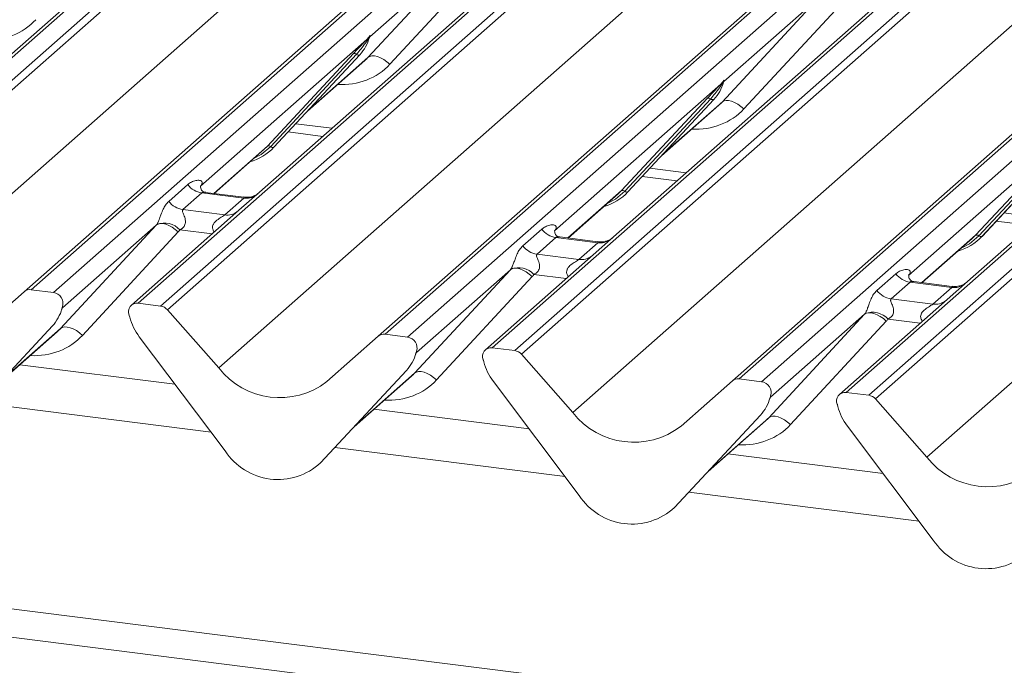
# Model space of a CAD drawing. Units: millimetres. Extents: x 5 to 415, y 5 to 292.
# Drawn here: x 290 to 297, y 124 to 129 of the extents above; entities that cross this region are included whole.
import ezdxf

# ---------------------------------------------------------------- set-up
doc = ezdxf.new("R2010")
doc.units = ezdxf.units.MM
doc.layers.add('SLD-0', color=179, linetype='Continuous')

msp = doc.modelspace()

# ---------------------------------------------------------------- linework, layer by layer
at = {"layer": 'SLD-0', "color": 179, "linetype": 'Continuous', "lineweight": 18}
for p, q in [((299.35991, 137.92736), (287.66325, 127.61188)), ((287.83919, 127.58972), (299.53584, 137.90519)), ((299.58876, 137.87644), (287.8921, 127.56096)), ((301.29112, 137.68405), (289.59446, 127.36857)), ((289.54155, 127.35315), (301.2382, 137.66863)), ((289.7704, 127.34641), (301.46705, 137.66189)), ((302.12874, 137.57852), (290.43208, 127.26304)), ((290.60801, 127.24088), (302.30467, 137.55636)), ((302.35758, 137.5276), (290.66093, 127.21212)), ((288.29351, 127.10581), (299.97465, 137.40761)), ((292.31037, 127.00431), (304.00703, 137.31979)), ((304.05994, 137.33521), (292.36329, 127.01973)), ((292.53922, 126.99757), (304.23588, 137.31305)), ((304.89756, 137.22968), (293.20091, 126.9142)), ((293.37684, 126.89204), (305.0735, 137.20752)), ((305.12641, 137.17876), (293.42976, 126.86328)), ((291.06233, 126.75697), (302.74348, 137.05877)), ((306.82877, 136.98637), (295.13212, 126.67089)), ((295.0792, 126.65547), (306.77586, 136.97095)), ((295.30805, 126.64873), (307.0047, 136.96421)), ((307.66639, 136.88084), (295.96973, 126.56536)), ((296.14567, 126.5432), (307.84232, 136.85868)), ((307.89524, 136.82992), (296.19858, 126.51444)), ((293.83116, 126.40813), (305.5123, 136.70993)), ((296.59998, 126.05929), (308.28113, 136.36109)), ((290.85604, 130.4589), (288.61248, 128.48026)), ((293.62487, 130.11006), (291.38131, 128.13142)), ((292.2297, 129.1854), (292.97854, 129.99404)), ((292.97854, 129.99404), (292.24367, 129.34594)), ((293.14968, 129.94035), (292.40085, 129.13171)), ((296.39369, 129.76122), (294.15014, 127.78259)), ((294.99853, 128.83656), (295.74737, 129.6452)), ((295.74737, 129.6452), (295.0125, 128.9971)), ((295.91851, 129.59151), (295.16967, 128.78287)), ((299.16252, 129.41238), (296.91896, 127.43375)), ((292.2201, 129.32516), (290.91954, 128.17817)), ((292.2201, 129.32516), (292.23479, 129.34246)), ((292.23635, 129.33872), (292.22463, 129.31911)), ((292.23843, 129.33447), (292.24231, 129.34398)), ((292.24035, 129.34095), (292.24373, 129.35323)), ((292.2467, 129.35297), (292.24367, 129.34594)), ((291.44397, 128.49244), (292.11592, 129.21492)), ((292.14074, 129.21024), (291.46879, 128.48777)), ((291.4936, 128.48309), (292.16556, 129.20557)), ((291.49411, 128.48358), (292.16606, 129.20605)), ((292.16606, 129.20605), (292.16556, 129.20557)), ((291.75617, 128.76535), (292.204, 129.1603)), ((292.2297, 129.1854), (292.24334, 129.19366)), ((292.24334, 129.19366), (292.2607, 129.19752)), ((292.2607, 129.19752), (292.28114, 129.19683)), ((292.28114, 129.19683), (292.3039, 129.19162)), ((292.3039, 129.19162), (292.32816, 129.18208)), ((292.32816, 129.18208), (292.35301, 129.16856)), ((292.35301, 129.16856), (292.37754, 129.15156)), ((292.37754, 129.15156), (292.40085, 129.13171)), ((294.98893, 128.97632), (293.68837, 127.82933)), ((294.98893, 128.97632), (295.00361, 128.99362)), ((295.00517, 128.98988), (294.99345, 128.97027)), ((295.00726, 128.98563), (295.01113, 128.99514)), ((295.00917, 128.99211), (295.01255, 129.00439)), ((295.01553, 129.00413), (295.0125, 128.9971)), ((294.21279, 128.1436), (294.88475, 128.86608)), ((294.90957, 128.8614), (294.23761, 128.13893)), ((294.26243, 128.13425), (294.93439, 128.85673)), ((294.26293, 128.13474), (294.93489, 128.85722)), ((294.93489, 128.85722), (294.93439, 128.85673)), ((294.99853, 128.83656), (295.01217, 128.84482)), ((295.01217, 128.84482), (295.02953, 128.84868)), ((295.02953, 128.84868), (295.04997, 128.84799)), ((295.04997, 128.84799), (295.07273, 128.84278)), ((295.07273, 128.84278), (295.09698, 128.83324)), ((295.09698, 128.83324), (295.12183, 128.81972)), ((294.525, 128.41651), (294.97283, 128.81146)), ((295.12183, 128.81972), (295.14636, 128.80272)), ((295.14636, 128.80272), (295.16967, 128.78287)), ((291.60445, 128.60222), (291.8763, 128.56797)), ((297.75775, 128.62748), (296.4572, 127.48049)), ((296.98162, 127.79476), (297.65357, 128.51724)), ((297.67839, 128.51256), (297.00644, 127.79009)), ((291.02638, 128.12173), (291.4175, 128.46667)), ((291.4175, 128.46667), (291.44397, 128.49244)), ((291.49411, 128.48358), (291.4936, 128.48309)), ((297.03126, 127.78541), (297.70321, 128.50789)), ((297.03176, 127.7859), (297.70371, 128.50838)), ((294.37327, 128.25338), (294.64513, 128.21913)), ((290.67133, 128.05959), (290.8195, 128.19027)), ((290.92453, 128.18407), (290.92, 128.17927)), ((291.25877, 128.09245), (290.95987, 128.13011)), ((291.38131, 128.13142), (291.22071, 127.98978)), ((294.18633, 128.11783), (294.21279, 128.1436)), ((294.26293, 128.13474), (294.26243, 128.13425)), ((290.93105, 128.12593), (290.78288, 127.99525)), ((291.25807, 128.08473), (290.93105, 128.12593)), ((291.1099, 127.95405), (291.25807, 128.08473)), ((293.79521, 127.77289), (294.18633, 128.11783)), ((291.22071, 127.98978), (290.37917, 127.24762)), ((290.78288, 127.99525), (291.1099, 127.95405)), ((297.1421, 127.90454), (297.41395, 127.87029)), ((289.82554, 127.06513), (290.57438, 127.87377)), ((290.57438, 127.87377), (289.83951, 127.22567)), ((290.74552, 127.82007), (289.99668, 127.01143)), ((290.58802, 127.88203), (290.57438, 127.87377)), ((290.60538, 127.88588), (290.58802, 127.88203)), ((290.62582, 127.8852), (290.60538, 127.88588)), ((290.64858, 127.87998), (290.62582, 127.8852)), ((290.67283, 127.87044), (290.64858, 127.87998)), ((290.69768, 127.85693), (290.67283, 127.87044)), ((290.72221, 127.83993), (290.69768, 127.85693)), ((290.74552, 127.82007), (290.72221, 127.83993)), ((293.44015, 127.71075), (293.58832, 127.84143)), ((293.69335, 127.83524), (293.68883, 127.83044)), ((293.69988, 127.77709), (293.55171, 127.64641)), ((294.0269, 127.73589), (293.69988, 127.77709)), ((294.0276, 127.74361), (293.72869, 127.78127)), ((294.15014, 127.78259), (293.98953, 127.64094)), ((296.56403, 127.42405), (296.95516, 127.76899)), ((296.95516, 127.76899), (296.98162, 127.79476)), ((297.03176, 127.7859), (297.03126, 127.78541)), ((293.87873, 127.60521), (294.0269, 127.73589)), ((293.98953, 127.64094), (293.14799, 126.89878)), ((293.55171, 127.64641), (293.87873, 127.60521)), ((292.59437, 126.71629), (293.34321, 127.52493)), ((293.34321, 127.52493), (292.60833, 126.87683)), ((293.35685, 127.53319), (293.34321, 127.52493)), ((293.3742, 127.53705), (293.35685, 127.53319)), ((293.39464, 127.53636), (293.3742, 127.53705)), ((293.41741, 127.53114), (293.39464, 127.53636)), ((293.44166, 127.5216), (293.41741, 127.53114)), ((293.46651, 127.50809), (293.44166, 127.5216)), ((293.51435, 127.47123), (292.76551, 126.66259)), ((293.49104, 127.49109), (293.46651, 127.50809)), ((293.51435, 127.47123), (293.49104, 127.49109)), ((296.20898, 127.36191), (296.35715, 127.49259)), ((296.46218, 127.4864), (296.45765, 127.4816)), ((289.7704, 127.34641), (289.59446, 127.36857)), ((296.46871, 127.42825), (296.32053, 127.29758)), ((296.79573, 127.38705), (296.46871, 127.42825)), ((296.79643, 127.39477), (296.49752, 127.43243)), ((296.64756, 127.25637), (296.79573, 127.38705)), ((296.91896, 127.43375), (296.75836, 127.29211)), ((289.14015, 126.99914), (289.54155, 127.35315)), ((296.75836, 127.29211), (295.91682, 126.54994)), ((296.32053, 127.29758), (296.64756, 127.25637)), ((289.83225, 127.20923), (289.83814, 127.22371)), ((289.83956, 127.23295), (289.83618, 127.22068)), ((289.84254, 127.2327), (289.83951, 127.22567)), ((290.60801, 127.24088), (290.43208, 127.26304)), ((290.66093, 127.21212), (291.06233, 126.75697)), ((290.36629, 127.15389), (290.36292, 127.16702)), ((295.36319, 126.36745), (296.11203, 127.17609)), ((296.11203, 127.17609), (295.37716, 126.52799)), ((296.12567, 127.18435), (296.11203, 127.17609)), ((296.14303, 127.18821), (296.12567, 127.18435)), ((296.16347, 127.18752), (296.14303, 127.18821)), ((296.18623, 127.18231), (296.16347, 127.18752)), ((296.21049, 127.17277), (296.18623, 127.18231)), ((296.23533, 127.15925), (296.21049, 127.17277)), ((296.25986, 127.14225), (296.23533, 127.15925)), ((296.28317, 127.12239), (296.25986, 127.14225)), ((289.7614, 127.08529), (289.08944, 126.36282)), ((289.08994, 126.36331), (289.7619, 127.08578)), ((289.7619, 127.08578), (289.7614, 127.08529)), ((289.83918, 127.07339), (289.82554, 127.06513)), ((289.85654, 127.07724), (289.83918, 127.07339)), ((289.87698, 127.07655), (289.85654, 127.07724)), ((289.89974, 127.07134), (289.87698, 127.07655)), ((289.92399, 127.0618), (289.89974, 127.07134)), ((289.94884, 127.04829), (289.92399, 127.0618)), ((296.28317, 127.12239), (295.53434, 126.31375)), ((289.35201, 126.64507), (289.79984, 127.04003)), ((289.97337, 127.03129), (289.94884, 127.04829)), ((289.99668, 127.01143), (289.97337, 127.03129)), ((291.11304, 126.10787), (290.44108, 126.99966)), ((291.90897, 126.6503), (292.31037, 127.00431)), ((292.53922, 126.99757), (292.36329, 127.01973)), ((293.37684, 126.89204), (293.20091, 126.9142)), ((292.60107, 126.86039), (292.60697, 126.87487)), ((292.60839, 126.88411), (292.60501, 126.87184)), ((292.61137, 126.88386), (292.60833, 126.87683)), ((293.13512, 126.80505), (293.13174, 126.81818)), ((293.42976, 126.86328), (293.83116, 126.40813)), ((290.72034, 126.62904), (289.50714, 126.78189)), ((292.53022, 126.73645), (291.85827, 126.01398)), ((291.85877, 126.01447), (292.53072, 126.73694)), ((292.12083, 126.29623), (292.56867, 126.69119)), ((292.53072, 126.73694), (292.53022, 126.73645)), ((292.60801, 126.72455), (292.59437, 126.71629)), ((292.62537, 126.72841), (292.60801, 126.72455)), ((292.6458, 126.72772), (292.62537, 126.72841)), ((292.66857, 126.7225), (292.6458, 126.72772)), ((292.69282, 126.71296), (292.66857, 126.7225)), ((292.71767, 126.69945), (292.69282, 126.71296)), ((292.7422, 126.68245), (292.71767, 126.69945)), ((292.76551, 126.66259), (292.7422, 126.68245)), ((295.30805, 126.64873), (295.13212, 126.67089)), ((293.88186, 125.75903), (293.20991, 126.65082)), ((294.6778, 126.30146), (295.0792, 126.65547)), ((295.3699, 126.51155), (295.3758, 126.52603)), ((295.37722, 126.53527), (295.37384, 126.523)), ((295.38019, 126.53502), (295.37716, 126.52799)), ((296.14567, 126.5432), (295.96973, 126.56536)), ((296.19858, 126.51444), (296.59998, 126.05929)), ((293.48917, 126.2802), (292.27596, 126.43305)), ((295.90395, 126.45621), (295.90057, 126.46934)), ((295.29905, 126.38762), (294.62709, 125.66514)), ((294.6276, 125.66563), (295.29955, 126.3881)), ((295.29955, 126.3881), (295.29905, 126.38762)), ((295.37683, 126.37571), (295.36319, 126.36745)), ((295.39419, 126.37957), (295.37683, 126.37571)), ((295.41463, 126.37888), (295.39419, 126.37957)), ((295.43739, 126.37367), (295.41463, 126.37888)), ((295.46165, 126.36413), (295.43739, 126.37367)), ((295.4865, 126.35061), (295.46165, 126.36413)), ((332.77442, 119.4138), (277.7757, 126.34299)), ((294.88966, 125.94739), (295.33749, 126.34235)), ((295.51103, 126.33361), (295.4865, 126.35061)), ((295.53434, 126.31375), (295.51103, 126.33361)), ((296.65069, 125.41019), (295.97873, 126.30198)), ((332.77442, 119.19006), (277.69722, 126.12914)), ((296.258, 125.93136), (295.04479, 126.08421)), ((291.85877, 126.01447), (291.85827, 126.01398)), ((294.6276, 125.66563), (294.62709, 125.66514))]:
    msp.add_line(p, q, dxfattribs=at)
at = {"layer": 'SLD-0', "color": 8, "linetype": 'Continuous', "lineweight": 18}
for p, q in [((291.76877, 128.77889), (292.2297, 129.1854)), ((294.5376, 128.43006), (294.99853, 128.83656)), ((291.66466, 128.66695), (291.94806, 128.63125)), ((291.02396, 128.12204), (291.44397, 128.49244)), ((291.46879, 128.48777), (291.39522, 128.42606)), ((291.39522, 128.42606), (291.33539, 128.39425)), ((294.43349, 128.31811), (294.71688, 128.28241)), ((293.79279, 127.7732), (294.21279, 128.1436)), ((294.23761, 128.13893), (294.16405, 128.07722)), ((294.16405, 128.07722), (294.10422, 128.04541)), ((297.20231, 127.96928), (297.48571, 127.93357)), ((291.01091, 127.80476), (290.75902, 127.8365)), ((296.56162, 127.42436), (296.98162, 127.79476)), ((297.00644, 127.79009), (296.93288, 127.72838)), ((296.93288, 127.72838), (296.87304, 127.69657)), ((293.77974, 127.45592), (293.52784, 127.48766)), ((296.54856, 127.10709), (296.29667, 127.13882)), ((289.36461, 126.65862), (289.82554, 127.06513)), ((292.13343, 126.30978), (292.59437, 126.71629)), ((291.00201, 126.25521), (289.20051, 126.48218)), ((294.90226, 125.96094), (295.36319, 126.36745)), ((293.77084, 125.90637), (291.96933, 126.13334)), ((296.53967, 125.55754), (294.73816, 125.7845))]:
    msp.add_line(p, q, dxfattribs=at)
at = {"layer": 'SLD-0', "color": 179, "linetype": 'Continuous', "lineweight": 18}
for centre, radius, start, end in [((291.92736, 129.42551), 0.32421, 317.282894, 344.881837), ((292.23946, 129.33494), 0.02169, 206.804254, 226.848293), ((292.24231, 129.34341), 0.00758, 187.155317, 218.16859), ((292.23251, 129.35034), 0.01224, 288.291039, 309.842768), ((292.23642, 129.34564), 0.00612, 309.974842, 344.294173), ((292.2679, 129.33704), 0.02652, 143.063234, 164.825492), ((292.26991, 129.34603), 0.02715, 158.663867, 164.636612), ((292.12479, 129.1938), 0.02291, 45.876788, 112.782098), ((292.15669, 129.22669), 0.02291, 225.876788, 292.782098), ((294.69618, 129.07667), 0.32421, 317.282894, 344.881837), ((295.00829, 128.9861), 0.02169, 206.804254, 226.848293), ((295.01113, 128.99457), 0.00758, 187.155317, 218.16859), ((295.00133, 129.00151), 0.01224, 288.291039, 309.842768), ((295.00524, 128.9968), 0.00612, 309.974842, 344.294173), ((295.03673, 128.9882), 0.02652, 143.063234, 164.825492), ((295.03874, 128.99719), 0.02715, 158.663867, 164.636612), ((294.89362, 128.84496), 0.02291, 45.876788, 112.782098), ((294.92551, 128.87785), 0.02291, 225.876788, 292.782098), ((291.19273, 128.76463), 0.41205, 285.983139, 316.901652), ((291.45284, 128.47132), 0.02291, 45.876788, 112.782098), ((291.48473, 128.50421), 0.02291, 225.876788, 292.782098), ((290.95507, 128.29645), 0.1722, 218.068909, 261.983803), ((293.96156, 128.41579), 0.41205, 285.983139, 316.901652), ((294.22166, 128.12248), 0.02291, 45.876788, 112.782098), ((294.25356, 128.15537), 0.02291, 225.876788, 292.782098), ((290.8069, 128.16577), 0.1722, 218.068909, 261.983803), ((290.63767, 127.7256), 0.16439, 42.423523, 111.043556), ((293.72389, 127.94761), 0.1722, 218.068909, 261.983803), ((296.73038, 128.06695), 0.41205, 285.983139, 316.901652), ((296.99049, 127.77364), 0.02291, 45.876788, 112.782098), ((297.02239, 127.80653), 0.02291, 225.876788, 292.782098), ((293.57572, 127.81693), 0.1722, 218.068909, 261.983803), ((293.40649, 127.37676), 0.16439, 42.423523, 111.043556), ((296.49272, 127.59877), 0.1722, 218.068909, 261.983803), ((289.585, 127.30256), 0.06669, 81.841587, 130.661207), ((296.34455, 127.46809), 0.1722, 218.068909, 261.983803), ((289.75942, 127.26192), 0.08519, 342.028235, 82.595833), ((289.52319, 127.30523), 0.32421, 317.282894, 344.881837), ((289.83225, 127.22536), 0.00612, 309.974842, 344.294173), ((289.86374, 127.21677), 0.02652, 143.063234, 164.825492), ((289.86575, 127.22576), 0.02715, 158.663867, 164.636612), ((290.42338, 127.19667), 0.06694, 82.5349, 203.551634), ((290.59618, 127.15604), 0.08566, 40.895791, 82.058156), ((290.3302, 127.15859), 0.03378, 14.437702, 19.600949), ((290.7909, 127.26454), 0.43878, 194.606923, 217.133291), ((296.17532, 127.02792), 0.16439, 42.423523, 111.043556), ((292.35383, 126.95372), 0.06669, 81.841587, 130.661207), ((292.52824, 126.91309), 0.08519, 342.028235, 82.595833), ((293.19221, 126.84783), 0.06694, 82.5349, 203.551634), ((292.29202, 126.95639), 0.32421, 317.282894, 344.881837), ((292.60108, 126.87652), 0.00612, 309.974842, 344.294173), ((292.63256, 126.86793), 0.02652, 143.063234, 164.825492), ((292.63457, 126.87692), 0.02715, 158.663867, 164.636612), ((293.09903, 126.80976), 0.03378, 14.437702, 19.600949), ((293.36501, 126.8072), 0.08566, 40.895791, 82.058156), ((291.53941, 127.1303), 0.60579, 218.04482, 307.593668), ((293.55972, 126.9157), 0.43878, 194.606923, 217.133291), ((295.12265, 126.60488), 0.06669, 81.841587, 130.661207), ((295.29707, 126.56425), 0.08519, 342.028235, 82.595833), ((295.06085, 126.60755), 0.32421, 317.282894, 344.881837), ((295.36991, 126.52768), 0.00612, 309.974842, 344.294173), ((295.40139, 126.51909), 0.02652, 143.063234, 164.825492), ((295.4034, 126.52808), 0.02715, 158.663867, 164.636612), ((295.96104, 126.49899), 0.06694, 82.5349, 203.551634), ((296.13383, 126.45836), 0.08566, 40.895791, 82.058156), ((295.86785, 126.46092), 0.03378, 14.437702, 19.600949), ((296.32855, 126.56686), 0.43878, 194.606923, 217.133291), ((294.30823, 126.78146), 0.60579, 218.04482, 307.593668), ((291.52536, 126.37606), 0.49187, 213.041545, 312.596943), ((297.07706, 126.43263), 0.60579, 218.04482, 307.593668), ((294.29418, 126.02722), 0.49187, 213.041545, 312.596943), ((297.06301, 125.67838), 0.49187, 213.041545, 312.596943)]:
    msp.add_arc(centre, radius, start, end, dxfattribs=at)
at = {"layer": 'SLD-0', "color": 8, "linetype": 'Continuous', "lineweight": 18}
for centre, radius, start, end in [((291.27702, 128.21738), 0.134, 261.872549, 305.155673), ((291.12886, 128.08648), 0.13378, 261.851592, 306.41352), ((294.04584, 127.86854), 0.134, 261.872549, 305.155673), ((293.89769, 127.73764), 0.13378, 261.851592, 306.41352), ((296.81467, 127.5197), 0.134, 261.872549, 305.155673), ((296.66652, 127.3888), 0.13378, 261.851592, 306.41352)]:
    msp.add_arc(centre, radius, start, end, dxfattribs=at)
for centre in [(289.16579, 129.91946), (291.93462, 129.57062), (294.70345, 129.22178), (289.53046, 127.45035), (292.29928, 127.10151), (295.06811, 126.75267)]:
    msp.add_ellipse(centre, major_axis=(0.45558, -0.45005), ratio=0.863409, start_param=5.5151521, end_param=6.3110523, dxfattribs=at)
at = {"layer": 'SLD-0', "color": 179, "linetype": 'Continuous', "lineweight": 18}
for centre, major_axis, ratio, start_param, end_param in [((291.87813, 129.5129), (0.34823, -0.33107), 0.8568657, 6.2078067, 6.2950732), ((294.64695, 129.16406), (0.34823, -0.33107), 0.8568657, 6.2078067, 6.2950732), ((290.86508, 128.2364), (-0.02939, 0.07523), 0.9167705, 3.5520713, 3.6545389), ((290.5142, 127.92695), (0.06224, -0.05081), 0.822402, 6.2356576, 6.3381252), ((290.57069, 127.98467), (0.17084, -0.16877), 0.863409, 0.027867, 0.1303346), ((293.6339, 127.88756), (-0.02939, 0.07523), 0.9167705, 3.5520713, 3.6545389), ((293.28302, 127.57811), (0.06224, -0.05081), 0.822402, 6.2356576, 6.3381252), ((293.33951, 127.63583), (0.17084, -0.16877), 0.863409, 0.027867, 0.1303346), ((296.40273, 127.53872), (-0.02939, 0.07523), 0.9167705, 3.5520713, 3.6545389), ((296.05185, 127.22927), (0.06224, -0.05081), 0.822402, 6.2356576, 6.3381252), ((296.10834, 127.28699), (0.17084, -0.16877), 0.863409, 0.027867, 0.1303346), ((289.47397, 127.39263), (0.34823, -0.33107), 0.8568657, 6.2078067, 6.2950732), ((292.24279, 127.04379), (0.34823, -0.33107), 0.8568657, 6.2078067, 6.2950732), ((295.01162, 126.69495), (0.34823, -0.33107), 0.8568657, 6.2078067, 6.2950732)]:
    msp.add_ellipse(centre, major_axis=major_axis, ratio=ratio, start_param=start_param, end_param=end_param, dxfattribs=at)
for points, knots in [([(292.11592, 129.21492), (292.14215, 129.24316), (292.17502, 129.27855), (292.21252, 129.31732), (292.2201, 129.32516)], [0, 0, 0, 0, 0.7978894, 1, 1, 1, 1]), ([(292.22463, 129.31911), (292.21956, 129.31164), (292.19227, 129.27142), (292.16387, 129.2377), (292.14074, 129.21024)], [0, 0, 0, 0, 0.1856999, 1, 1, 1, 1]), ([(292.23479, 129.34246), (292.23728, 129.34602), (292.24042, 129.35048), (292.24354, 129.35483), (292.2443, 129.3556), (292.24462, 129.35591)], [0, 0, 0, 0, 0.6998445, 0.8776469, 1, 1, 1, 1]), ([(292.24373, 129.35323), (292.24365, 129.35314), (292.24347, 129.35296), (292.24289, 129.35201), (292.24197, 129.3502), (292.23974, 129.34559), (292.23783, 129.34172), (292.23635, 129.33872)], [0, 0, 0, 0, 0.036794, 0.0783449, 0.2278609, 0.4015766, 1, 1, 1, 1]), ([(292.24231, 129.34398), (292.24272, 129.34558), (292.24352, 129.34867), (292.24417, 129.35206), (292.24405, 129.35319), (292.24395, 129.35333), (292.24383, 129.35331), (292.24374, 129.35324), (292.24373, 129.35323)], [0, 0, 0, 0, 0.44662783, 0.86078774, 0.91799096, 0.95663856, 0.99152723, 1, 1, 1, 1]), ([(292.24462, 129.35591), (292.24478, 129.35604), (292.24523, 129.3564), (292.24619, 129.35656), (292.24674, 129.35515), (292.24672, 129.35369), (292.2467, 129.35297)], [0, 0, 0, 0, 0.0708701, 0.2005267, 0.610693, 1, 1, 1, 1]), ([(294.88475, 128.86608), (294.91097, 128.89432), (294.94385, 128.92971), (294.98135, 128.96848), (294.98893, 128.97632)], [0, 0, 0, 0, 0.7978894, 1, 1, 1, 1]), ([(295.00361, 128.99362), (295.00611, 128.99718), (295.00924, 129.00164), (295.01237, 129.00599), (295.01313, 129.00676), (295.01344, 129.00707)], [0, 0, 0, 0, 0.6998445, 0.8776469, 1, 1, 1, 1]), ([(295.01255, 129.00439), (295.01247, 129.0043), (295.0123, 129.00412), (295.01171, 129.00317), (295.01079, 129.00136), (295.00857, 128.99675), (295.00666, 128.99288), (295.00517, 128.98988)], [0, 0, 0, 0, 0.036794, 0.0783449, 0.2278609, 0.4015766, 1, 1, 1, 1]), ([(295.01113, 128.99514), (295.01155, 128.99674), (295.01235, 128.99983), (295.013, 129.00322), (295.01288, 129.00435), (295.01277, 129.0045), (295.01265, 129.00447), (295.01257, 129.0044), (295.01255, 129.00439)], [0, 0, 0, 0, 0.4466278, 0.8607877, 0.917991, 0.9566386, 0.9915272, 1, 1, 1, 1]), ([(295.01344, 129.00707), (295.0136, 129.0072), (295.01405, 129.00756), (295.01502, 129.00772), (295.01557, 129.00631), (295.01554, 129.00485), (295.01553, 129.00413)], [0, 0, 0, 0, 0.0708701, 0.2005267, 0.610693, 1, 1, 1, 1]), ([(294.99345, 128.97027), (294.98839, 128.9628), (294.96109, 128.92258), (294.93269, 128.88886), (294.90957, 128.8614)], [0, 0, 0, 0, 0.1856999, 1, 1, 1, 1]), ([(290.8195, 128.19027), (290.82193, 128.19232), (290.83342, 128.20202), (290.85716, 128.21562), (290.88969, 128.22505), (290.91567, 128.22469), (290.92922, 128.217), (290.93302, 128.20819), (290.93291, 128.2005), (290.93011, 128.1922), (290.92625, 128.18659), (290.92453, 128.18407)], [0, 0, 0, 0, 0.0634524, 0.2993938, 0.5389852, 0.7349218, 0.8457839, 0.8938147, 0.9309126, 0.9690038, 1, 1, 1, 1]), ([(290.96057, 128.13055), (290.9591, 128.13057), (290.94911, 128.13069), (290.94149, 128.13632), (290.92642, 128.14408), (290.91895, 128.17469), (290.92078, 128.17945), (290.92132, 128.18083)], [0, 0, 0, 0, 0.0349354, 0.237462, 0.531089, 0.8632888, 1, 1, 1, 1]), ([(290.57864, 127.87903), (290.57871, 127.87913), (290.58072, 127.88197), (290.58422, 127.88778), (290.58964, 127.89889), (290.59474, 127.91127), (290.6024, 127.93178), (290.61338, 127.96327), (290.62739, 127.99844), (290.64578, 128.03323), (290.66251, 128.0505), (290.67133, 128.05959)], [0, 0, 0, 0, 0.0014845, 0.0396751, 0.0693315, 0.1173314, 0.1645763, 0.2945557, 0.5240082, 0.7492793, 1, 1, 1, 1]), ([(291.36948, 128.12046), (291.3696, 128.12055), (291.36986, 128.12076), (291.36479, 128.11691), (291.35235, 128.10893), (291.32433, 128.09638), (291.29036, 128.08803), (291.26645, 128.09326), (291.25939, 128.0948)], [0, 0, 0, 0, 0.0767595, 0.1741506, 0.2913179, 0.4916971, 0.8499235, 1, 1, 1, 1]), ([(290.78288, 127.99525), (290.78115, 127.9927), (290.77808, 127.98817), (290.78036, 127.97455), (290.78971, 127.95302), (290.80079, 127.9251), (290.80307, 127.9), (290.8012, 127.88398), (290.79592, 127.8695), (290.78434, 127.85317), (290.77143, 127.84326), (290.76163, 127.83783), (290.75926, 127.83662), (290.75902, 127.8365)], [0, 0, 0, 0, 0.09096682, 0.16112901, 0.33717557, 0.54573348, 0.62889716, 0.68392457, 0.75931953, 0.83024568, 0.95962015, 0.99585167, 1, 1, 1, 1]), ([(293.58832, 127.84143), (293.59076, 127.84348), (293.60225, 127.85318), (293.62599, 127.86679), (293.65852, 127.87621), (293.68449, 127.87585), (293.69804, 127.86816), (293.70185, 127.85935), (293.70173, 127.85166), (293.69893, 127.84336), (293.69508, 127.83775), (293.69335, 127.83524)], [0, 0, 0, 0, 0.0634524, 0.2993938, 0.5389852, 0.7349218, 0.8457839, 0.8938147, 0.9309126, 0.9690038, 1, 1, 1, 1]), ([(293.7294, 127.78171), (293.72793, 127.78173), (293.71794, 127.78185), (293.71032, 127.78748), (293.69525, 127.79524), (293.68778, 127.82585), (293.68961, 127.83061), (293.69014, 127.83199)], [0, 0, 0, 0, 0.0349354, 0.237462, 0.531089, 0.8632888, 1, 1, 1, 1]), ([(294.13831, 127.77162), (294.13843, 127.77171), (294.13869, 127.77192), (294.13362, 127.76807), (294.12118, 127.7601), (294.09316, 127.74754), (294.05919, 127.73919), (294.03528, 127.74442), (294.02822, 127.74596)], [0, 0, 0, 0, 0.0767595, 0.1741506, 0.2913179, 0.4916971, 0.8499235, 1, 1, 1, 1]), ([(293.34746, 127.53019), (293.34754, 127.5303), (293.34954, 127.53313), (293.35305, 127.53894), (293.35846, 127.55005), (293.36357, 127.56243), (293.37123, 127.58295), (293.38221, 127.61443), (293.39622, 127.6496), (293.41461, 127.68439), (293.43134, 127.70166), (293.44015, 127.71075)], [0, 0, 0, 0, 0.0014845, 0.0396751, 0.0693315, 0.1173314, 0.1645763, 0.2945557, 0.5240082, 0.7492793, 1, 1, 1, 1]), ([(293.55171, 127.64641), (293.54998, 127.64386), (293.54691, 127.63933), (293.54919, 127.62571), (293.55853, 127.60418), (293.56962, 127.57626), (293.5719, 127.55116), (293.57003, 127.53514), (293.56475, 127.52066), (293.55317, 127.50433), (293.54026, 127.49443), (293.53045, 127.48899), (293.52809, 127.48778), (293.52784, 127.48766)], [0, 0, 0, 0, 0.0909668, 0.161129, 0.3371756, 0.5457335, 0.6288972, 0.6839246, 0.7593195, 0.8302457, 0.9596202, 0.9958517, 1, 1, 1, 1]), ([(296.35715, 127.49259), (296.35959, 127.49464), (296.37107, 127.50434), (296.39482, 127.51795), (296.42735, 127.52737), (296.45332, 127.52701), (296.46687, 127.51933), (296.47068, 127.51052), (296.47056, 127.50282), (296.46776, 127.49452), (296.46391, 127.48891), (296.46218, 127.4864)], [0, 0, 0, 0, 0.0634524, 0.2993938, 0.5389852, 0.7349218, 0.8457839, 0.8938147, 0.9309126, 0.9690038, 1, 1, 1, 1]), ([(296.49822, 127.43287), (296.49675, 127.43289), (296.48677, 127.43301), (296.47915, 127.43864), (296.46407, 127.4464), (296.4566, 127.47701), (296.45844, 127.48177), (296.45897, 127.48315)], [0, 0, 0, 0, 0.0349354, 0.237462, 0.531089, 0.8632888, 1, 1, 1, 1]), ([(296.11629, 127.18135), (296.11636, 127.18146), (296.11837, 127.18429), (296.12187, 127.1901), (296.12729, 127.20121), (296.13239, 127.21359), (296.14005, 127.23411), (296.15103, 127.26559), (296.16504, 127.30077), (296.18344, 127.33555), (296.20017, 127.35282), (296.20898, 127.36191)], [0, 0, 0, 0, 0.0014845, 0.0396751, 0.0693315, 0.1173314, 0.1645763, 0.2945557, 0.5240082, 0.7492793, 1, 1, 1, 1]), ([(296.90714, 127.42278), (296.90725, 127.42287), (296.90752, 127.42308), (296.90244, 127.41923), (296.89001, 127.41126), (296.86199, 127.3987), (296.82801, 127.39035), (296.8041, 127.39558), (296.79704, 127.39712)], [0, 0, 0, 0, 0.07675951, 0.17415061, 0.29131795, 0.49169711, 0.84992352, 1, 1, 1, 1]), ([(296.32053, 127.29758), (296.3188, 127.29502), (296.31573, 127.29049), (296.31801, 127.27687), (296.32736, 127.25534), (296.33845, 127.22742), (296.34072, 127.20233), (296.33885, 127.1863), (296.33357, 127.17182), (296.322, 127.15549), (296.30908, 127.14559), (296.29928, 127.14015), (296.29691, 127.13894), (296.29667, 127.13882)], [0, 0, 0, 0, 0.0909668, 0.161129, 0.3371756, 0.5457335, 0.6288972, 0.6839246, 0.7593195, 0.8302457, 0.9596202, 0.9958517, 1, 1, 1, 1]), ([(289.83814, 127.22371), (289.83856, 127.22531), (289.83936, 127.22839), (289.84001, 127.23179), (289.83989, 127.23292), (289.83978, 127.23306), (289.83966, 127.23304), (289.83958, 127.23297), (289.83956, 127.23295)], [0, 0, 0, 0, 0.4466278, 0.8607877, 0.917991, 0.9566386, 0.9915272, 1, 1, 1, 1]), ([(289.84045, 127.23564), (289.84061, 127.23577), (289.84106, 127.23613), (289.84203, 127.23629), (289.84258, 127.23488), (289.84255, 127.23341), (289.84254, 127.2327)], [0, 0, 0, 0, 0.0708701, 0.2005267, 0.610693, 1, 1, 1, 1]), ([(292.60697, 126.87487), (292.60738, 126.87647), (292.60818, 126.87955), (292.60884, 126.88295), (292.60872, 126.88408), (292.60861, 126.88422), (292.60849, 126.8842), (292.6084, 126.88413), (292.60839, 126.88411)], [0, 0, 0, 0, 0.4466278, 0.8607877, 0.917991, 0.9566386, 0.9915272, 1, 1, 1, 1]), ([(292.60928, 126.8868), (292.60944, 126.88693), (292.60989, 126.88729), (292.61086, 126.88745), (292.61141, 126.88604), (292.61138, 126.88457), (292.61137, 126.88386)], [0, 0, 0, 0, 0.0708701, 0.2005267, 0.610693, 1, 1, 1, 1]), ([(295.3758, 126.52603), (295.37621, 126.52763), (295.37701, 126.53071), (295.37766, 126.53411), (295.37754, 126.53524), (295.37744, 126.53538), (295.37732, 126.53536), (295.37723, 126.53529), (295.37722, 126.53527)], [0, 0, 0, 0, 0.4466278, 0.8607877, 0.917991, 0.9566386, 0.9915272, 1, 1, 1, 1]), ([(295.37811, 126.53796), (295.37827, 126.53809), (295.37872, 126.53845), (295.37968, 126.53861), (295.38023, 126.5372), (295.38021, 126.53574), (295.38019, 126.53502)], [0, 0, 0, 0, 0.0708701, 0.2005267, 0.610693, 1, 1, 1, 1])]:
    msp.add_open_spline(points, degree=3, knots=knots, dxfattribs=at)
at = {"layer": 'SLD-0', "color": 8, "linetype": 'Continuous', "lineweight": 18}
for points, knots in [([(290.95983, 128.12988), (290.95932, 128.13002), (290.9526, 128.13194), (290.94352, 128.13082), (290.93491, 128.12874), (290.93221, 128.12677), (290.93105, 128.12593)], [0, 0, 0, 0, 0.0416187, 0.5580026, 0.8115169, 1, 1, 1, 1]), ([(291.25807, 128.08473), (291.25976, 128.08657), (291.26274, 128.08983), (291.26183, 128.09222), (291.25962, 128.09176), (291.2588, 128.09159)], [0, 0, 0, 0, 0.4478615, 0.7932945, 1, 1, 1, 1]), ([(291.02894, 127.82066), (291.02667, 127.82275), (291.01996, 127.82898), (291.01522, 127.84184), (291.01301, 127.85776), (291.01578, 127.87101), (291.02561, 127.89163), (291.04832, 127.91444), (291.07788, 127.93338), (291.09746, 127.94512), (291.10604, 127.95087), (291.10875, 127.9531), (291.1099, 127.95405)], [0, 0, 0, 0, 0.0467739, 0.1389299, 0.2005374, 0.2917559, 0.3401895, 0.5501244, 0.7743994, 0.8959549, 0.9556315, 1, 1, 1, 1]), ([(293.72865, 127.78104), (293.72815, 127.78118), (293.72143, 127.7831), (293.71235, 127.78198), (293.70374, 127.7799), (293.70103, 127.77793), (293.69988, 127.77709)], [0, 0, 0, 0, 0.0416187, 0.5580026, 0.8115169, 1, 1, 1, 1]), ([(294.0269, 127.73589), (294.02858, 127.73773), (294.03157, 127.74099), (294.03065, 127.74338), (294.02845, 127.74292), (294.02763, 127.74275)], [0, 0, 0, 0, 0.4478615, 0.7932945, 1, 1, 1, 1]), ([(293.79776, 127.47182), (293.7955, 127.47392), (293.78878, 127.48014), (293.78404, 127.493), (293.78184, 127.50892), (293.7846, 127.52217), (293.79444, 127.54279), (293.81715, 127.5656), (293.84671, 127.58454), (293.86628, 127.59628), (293.87487, 127.60203), (293.87758, 127.60426), (293.87873, 127.60521)], [0, 0, 0, 0, 0.0467739, 0.1389299, 0.2005374, 0.2917559, 0.3401895, 0.5501244, 0.7743994, 0.8959549, 0.9556315, 1, 1, 1, 1]), ([(296.49748, 127.4322), (296.49698, 127.43234), (296.49026, 127.43426), (296.48118, 127.43314), (296.47256, 127.43106), (296.46986, 127.42909), (296.46871, 127.42825)], [0, 0, 0, 0, 0.0416187, 0.5580026, 0.8115169, 1, 1, 1, 1]), ([(296.79573, 127.38705), (296.79741, 127.38889), (296.8004, 127.39215), (296.79948, 127.39454), (296.79728, 127.39409), (296.79645, 127.39391)], [0, 0, 0, 0, 0.4478615, 0.7932945, 1, 1, 1, 1]), ([(296.56659, 127.12298), (296.56433, 127.12508), (296.55761, 127.1313), (296.55287, 127.14416), (296.55067, 127.16008), (296.55343, 127.17333), (296.56327, 127.19395), (296.58597, 127.21676), (296.61554, 127.2357), (296.63511, 127.24744), (296.6437, 127.25319), (296.6464, 127.25542), (296.64756, 127.25637)], [0, 0, 0, 0, 0.0467739, 0.1389299, 0.2005374, 0.2917559, 0.3401895, 0.5501244, 0.7743994, 0.8959549, 0.9556315, 1, 1, 1, 1])]:
    msp.add_open_spline(points, degree=3, knots=knots, dxfattribs=at)

doc.saveas('drawing.dxf')
